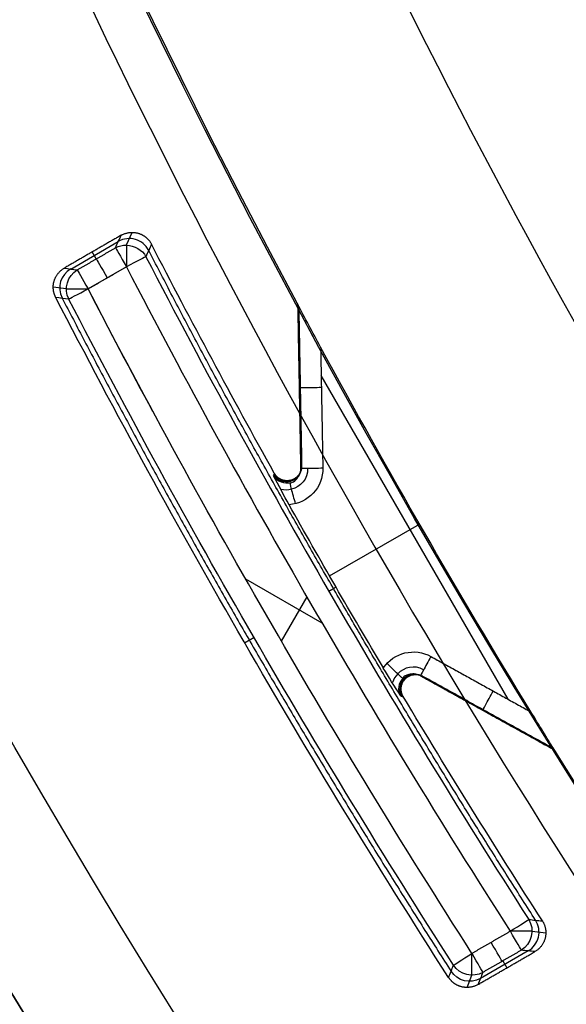
# Model space of a CAD drawing. Units: millimetres. Extents: x -50 to 465, y -125 to 125.
# Drawn here: x 238 to 246, y -62 to -48 of the extents above; entities that cross this region are included whole.
import ezdxf

# ---------------------------------------------------------------- set-up
doc = ezdxf.new("R2010")
doc.units = ezdxf.units.MM
doc.layers.add('Default', color=18, linetype='Continuous', true_color=0x000000)

# ---------------------------------------------------------------- blocks, each defined once
blk = doc.blocks.new('Block 65')
at = {"layer": 'Default'}
for p, q in [((239.711, -51.557, 939.364), (239.788, -51.386, 943.576)), ((238.947, -51.889, 941.474), (239.6, -51.512, 941.474)), ((239.298, -51.75, 939.369), (239.243, -51.654, 943.576)), ((239.711, -51.857, 939.076), (239.186, -52.161, 939.076)), ((238.886, -52.161, 939.364), (238.708, -52.136, 943.576)), ((242.062, -52.404, 942.876), (242.102, -54.62, 942.876)), ((242.108, -54.601, 943.277), (242.067, -52.423, 943.178)), ((244.94, -57.786, 942.576), (242.379, -53.35, 942.576)), ((242.083, -53.528, 942.88), (242.092, -53.496, 943.576)), ((242.112, -54.59, 943.576), (242.102, -54.624, 942.878)), ((241.911, -54.791, 943.576), (241.902, -54.825, 942.862)), ((242.494, -56.096, 942.576), (243.727, -55.384, 942.576)), ((242.393, -56.745, 939.076), (241.346, -56.141, 939.076)), ((242.183, -56.383, 939.076), (241.833, -56.989, 939.076)), ((243.884, -57.201, 942.576), (244.352, -57.46, 942.576)), ((243.641, -57.438, 942.873), (243.675, -57.447, 943.576)), ((243.738, -57.463, 942.876), (245.55, -58.467, 942.876)), ((243.758, -57.468, 943.278), (245.537, -58.455, 943.179)), ((243.44, -57.637, 942.862), (243.475, -57.647, 943.576)), ((244.63, -57.957, 942.88), (244.663, -57.966, 943.576)), ((245.271, -60.967, 939.363), (245.458, -60.986, 943.576)), ((245.215, -61.236, 941.474), (244.561, -61.614, 941.474)), ((244.867, -61.374, 939.369), (244.922, -61.469, 943.576)), ((244.378, -61.737, 943.576), (244.445, -61.57, 939.365))]:
    blk.add_line(p, q, dxfattribs=at)
for centre in [(340.05, 0, 930.576), (340.05, 0, 937.076)]:
    blk.add_circle(centre, 111.111, dxfattribs=at)
at = {"layer": 'Default', "extrusion": (0, 0, -1)}
for centre, radius, start, end in [((-340.05, 0, -943.576), 111.111, 331.88616, 28.18831), ((-340.051, 0, -943.576), 112.501, 330.9145, 332.7286), ((-340.05, 0, -939.076), 113.553, 327.3452, 332.6548), ((-340.05, 0, -939.076), 113.553, 331.6949, 332.6548), ((-241.906, -54.624, -942.576), 0.496, 178.9417, 266.1159), ((-329.885, -5.868, -942.576), 100.797, 329.28129, 330.75045), ((-243.643, -57.634, -942.576), 0.496, 33.9044, 119.0077), ((-340.05, 0, -943.576), 111.111, 271.86019, 328.22453)]:
    blk.add_arc(centre, radius, start, end, dxfattribs=at)
at = {"layer": 'Default', "extrusion": (0.018251, 0.040729, 0.999004)}
blk.add_arc((-239.958, -8.727, 942.809), 0.3, 231.4615, 324.113, dxfattribs=at)
at = {"layer": 'Default', "extrusion": (-1, 0, 0)}
blk.add_arc((51.857, 939.376, -239.711), 0.3, 182.3346, 270, dxfattribs=at)
at = {"layer": 'Default', "extrusion": (-0.866025, -0.5, 3.21998e-08)}
blk.add_arc((164.765, 939.376, -181.668), 0.3, 181.5015, 270, dxfattribs=at)
at = {"layer": 'Default', "extrusion": (-0.866025, -0.5, 0)}
blk.add_arc((164.765, 939.376, -181.364), 0.3, 181.5, 270, dxfattribs=at)
at = {"layer": 'Default', "extrusion": (-0.459129, 0.888369, -4.13528e-08)}
blk.add_arc((-189.143, 939.376, -156.127), 0.3, 181.9945, 270, dxfattribs=at)
at = {"layer": 'Default', "extrusion": (-3.03382e-06, -1.82863e-06, 1)}
blk.add_arc((340.06, 0.006, 939.365), 112.655, 207.33124, 212.66898, dxfattribs=at)
at = {"layer": 'Default', "extrusion": (-0.042269, 0.005802, 0.999089)}
blk.add_arc((19.147, 283.914, 930.213), 0.3, 217.842, 305.1083, dxfattribs=at)
at = {"layer": 'Default', "extrusion": (-0.866025, -0.5, -2.93611e-08)}
blk.add_arc((164.765, 939.376, -181.061), 0.3, 181.5009, 270, dxfattribs=at)
at = {"layer": 'Default'}
blk.add_arc((340.05, 0, 939.076), 112.947, 207.33093, 212.66907, dxfattribs=at)
at = {"layer": 'Default', "extrusion": (0, -1, 0)}
blk.add_arc((239.186, 939.376, 52.161), 0.3, 182.423, 270, dxfattribs=at)
at = {"layer": 'Default', "extrusion": (0.45935, -0.888255, 2.1809e-08)}
blk.add_arc((188.498, 939.376, 156.202), 0.3, 182.0011, 270, dxfattribs=at)
at = {"layer": 'Default', "extrusion": (-1.20682e-06, -7.52638e-07, -1)}
blk.add_arc((-340.052, 0.001, -943.577), 114.004, 327.29307, 332.70688, dxfattribs=at)
at = {"layer": 'Default', "extrusion": (-1.6292e-07, -7.5167e-08, -1)}
blk.add_arc((-340.053, 0.002, -939.366), 113.857, 327.34531, 332.65474, dxfattribs=at)
at = {"layer": 'Default', "extrusion": (0.015069, -0.065182, 0.99776)}
blk.add_arc((223.842, -42.222, 948.178), 0.2, 347.9967, 0.9823, dxfattribs=at)
at = {"layer": 'Default', "extrusion": (-0.018184, 0.999835, -1.12249e-12)}
blk.add_arc((-241.369, 942.876, -56.797), 0.3, 344.3588, 0.7972, dxfattribs=at)
at = {"layer": 'Default', "extrusion": (4.08305e-08, 2.35298e-08, -1)}
blk.add_arc((-340.05, 0, -942.576), 111.111, 328.55756, 331.53443, dxfattribs=at)
at = {"layer": 'Default', "extrusion": (0.018184, -0.999835, -1.03996e-08)}
blk.add_arc((241.369, 942.876, 57.908), 0.3, 179.4026, 270, dxfattribs=at)
at = {"layer": 'Default', "extrusion": (-0.013024, -0.048327, -0.998747)}
blk.add_arc((247.783, 37.001, -942.543), 0.2, 343.8409, 135.7892, dxfattribs=at)
at = {"layer": 'Default', "extrusion": (0.018184, -0.999835, 1.41919e-13)}
blk.add_arc((241.369, 942.876, 59.014), 0.3, 179.6001, 270, dxfattribs=at)
at = {"layer": 'Default', "extrusion": (-0.874691, 0.484681, 1.61985e-12)}
blk.add_arc((-68.173, 942.876, -241.047), 0.3, 270, 0.699, dxfattribs=at)
at = {"layer": 'Default', "extrusion": (0.048312, -0.012836, 0.99875)}
blk.add_arc((6.857, -202.827, 954.547), 0.2, 345.8705, 135.7226, dxfattribs=at)
at = {"layer": 'Default', "extrusion": (3.58071e-06, 2.1418e-06, -1)}
blk.add_arc((-340.077, 0.016, -943.576), 112.527, 327.27183, 329.11431, dxfattribs=at)
at = {"layer": 'Default', "extrusion": (0.874691, -0.484681, -2.07783e-08)}
blk.add_arc((68.173, 942.876, 242.022), 0.3, 179.3009, 270, dxfattribs=at)
at = {"layer": 'Default', "extrusion": (-0.044391, 0.038539, 0.998271)}
blk.add_arc((-116.631, 278.835, 928.442), 0.2, 176.8693, 191.9941, dxfattribs=at)
at = {"layer": 'Default', "extrusion": (0.874691, -0.484681, -2.01253e-09)}
blk.add_arc((68.173, 942.876, 243.119), 0.3, 179.3021, 198.4359, dxfattribs=at)
at = {"layer": 'Default', "extrusion": (0.539786, -0.841802, -2.47011e-08)}
blk.add_arc((173.308, 939.376, 183.554), 0.3, 270, 358.0016, dxfattribs=at)
at = {"layer": 'Default', "extrusion": (0.044393, -0.004581, 0.999004)}
blk.add_arc((-35.5, -207.763, 951.7), 0.3, 215.9181, 308.5654, dxfattribs=at)
at = {"layer": 'Default', "extrusion": (0.866025, 0.5, -3.14734e-08)}
blk.add_arc((-175.285, 939.376, 181.668), 0.3, 181.4986, 270, dxfattribs=at)
at = {"layer": 'Default', "extrusion": (0, 1, 0)}
blk.add_arc((-244.971, 939.376, -60.967), 0.3, 182.544, 270, dxfattribs=at)
at = {"layer": 'Default', "extrusion": (0.866025, 0.5, 0)}
blk.add_arc((-175.285, 939.376, 181.364), 0.3, 181.5, 270, dxfattribs=at)
at = {"layer": 'Default', "extrusion": (0.539576, -0.841937, -2.37824e-08)}
blk.add_arc((172.747, 939.376, 183.483), 0.3, 182.0021, 270, dxfattribs=at)
at = {"layer": 'Default', "extrusion": (0.866025, 0.5, 1.29681e-08)}
blk.add_arc((-175.285, 939.376, 181.061), 0.3, 181.4999, 270, dxfattribs=at)
at = {"layer": 'Default', "extrusion": (1, 0, 0)}
blk.add_arc((-61.271, 939.376, 244.445), 0.3, 182.2642, 270, dxfattribs=at)
at = {"layer": 'Default', "extrusion": (0.016102, 0.039509, -0.999089)}
blk.add_arc((-249.492, 75.564, -939.111), 0.3, 217.8517, 305.1181, dxfattribs=at)
at = {"layer": 'Default'}
for points, degree in [([(239.638, -51.426, 943.576), (239.248, -51.651, 943.576), (238.858, -51.877, 943.576)], 2), ([(239.562, -51.597, 939.369), (239.587, -51.54, 940.771), (239.613, -51.483, 942.174), (239.638, -51.426, 943.576)], 3), ([(239.562, -51.597, 939.369), (239.607, -51.571, 939.367), (239.659, -51.56, 939.365), (239.711, -51.561, 939.364)], 3), ([(239.036, -51.901, 939.369), (239.299, -51.749, 939.369), (239.562, -51.597, 939.369)], 2), ([(239.711, -51.561, 939.364), (239.82, -51.564, 939.362), (239.928, -51.623, 939.363), (239.978, -51.72, 939.366)], 3), ([(238.92, -52.298, 939.366), (238.85, -52.163, 939.362), (238.904, -51.977, 939.363), (239.036, -51.901, 939.369)], 3), ([(238.858, -51.877, 943.576), (238.917, -51.885, 942.174), (238.977, -51.893, 940.771), (239.036, -51.901, 939.369)], 3), ([(239.186, -52.161, 939.076), (239.449, -52.009, 939.076), (239.711, -51.857, 939.076)], 2), ([(242.049, -52.358, 943.576), (242.049, -52.358, 943.576), (242.049, -52.358, 943.576)], 2), ([(242.073, -52.403, 942.796), (242.066, -52.39, 942.821), (242.06, -52.379, 942.848), (242.06, -52.379, 942.878)], 3), ([(242.062, -52.404, 942.881), (242.062, -52.395, 942.88), (242.061, -52.387, 942.879), (242.06, -52.379, 942.878)], 3), ([(242.062, -52.404, 942.881), (242.067, -52.426, 943.228), (242.073, -52.449, 943.576)], 2), ([(242.102, -54.62, 942.878), (242.082, -53.512, 942.88), (242.062, -52.404, 942.881)], 2), ([(242.073, -52.449, 943.576), (242.092, -53.518, 943.576), (242.112, -54.587, 943.576)], 2), ([(242.372, -52.959, 942.576), (242.387, -53.787, 942.576), (242.402, -54.615, 942.576)], 2), ([(242.102, -54.62, 942.878), (242.107, -54.603, 943.227), (242.112, -54.587, 943.576)], 2), ([(241.737, -54.688, 943.576), (241.732, -54.705, 943.221), (241.728, -54.722, 942.866)], 2), ([(241.94, -55.119, 942.576), (241.869, -54.994, 942.578), (241.799, -54.862, 942.675), (241.728, -54.722, 942.866)], 3), ([(242.582, -56.251, 942.576), (242.534, -56.279, 940.971), (242.485, -56.307, 939.366)], 2), ([(241.459, -56.941, 939.366), (241.395, -56.978, 941.471), (241.332, -57.015, 943.576)], 2), ([(243.884, -57.201, 942.576), (244.569, -57.58, 942.576), (245.254, -57.96, 942.576)], 2), ([(243.469, -57.74, 942.866), (243.383, -57.609, 942.675), (243.304, -57.481, 942.578), (243.231, -57.358, 942.576)], 3), ([(243.772, -57.472, 943.576), (243.755, -57.467, 943.228), (243.739, -57.463, 942.88)], 2), ([(243.739, -57.463, 942.88), (244.644, -57.965, 942.88), (245.55, -58.467, 942.88)], 2), ([(245.52, -58.44, 943.576), (244.646, -57.956, 943.576), (243.772, -57.472, 943.576)], 2), ([(243.469, -57.74, 942.866), (243.486, -57.745, 943.221), (243.503, -57.749, 943.576)], 2), ([(245.55, -58.467, 942.88), (245.535, -58.454, 943.228), (245.52, -58.44, 943.576)], 2), ([(245.577, -58.485, 942.877), (245.569, -58.478, 942.878), (245.56, -58.472, 942.879), (245.55, -58.467, 942.88)], 3), ([(245.577, -58.485, 942.877), (245.577, -58.485, 942.842), (245.568, -58.47, 942.81), (245.558, -58.454, 942.782)], 3), ([(245.593, -58.51, 943.576), (245.593, -58.51, 943.576), (245.593, -58.51, 943.576)], 2), ([(245.223, -60.805, 939.366), (245.311, -60.941, 939.361), (245.261, -61.146, 939.363), (245.121, -61.227, 939.369)], 3), ([(244.971, -60.967, 939.076), (244.708, -61.119, 939.076), (244.445, -61.271, 939.076)], 2), ([(244.528, -61.697, 943.576), (244.918, -61.471, 943.576), (245.308, -61.246, 943.576)], 2), ([(245.121, -61.227, 939.369), (244.858, -61.379, 939.369), (244.595, -61.53, 939.369)], 2), ([(245.308, -61.246, 943.576), (245.246, -61.24, 942.174), (245.183, -61.233, 940.771), (245.121, -61.227, 939.369)], 3), ([(244.595, -61.53, 939.369), (244.463, -61.606, 939.363), (244.275, -61.561, 939.362), (244.193, -61.432, 939.366)], 3), ([(244.595, -61.53, 939.369), (244.573, -61.586, 940.771), (244.55, -61.641, 942.174), (244.528, -61.697, 943.576)], 3)]:
    blk.add_open_spline(points, degree=degree, dxfattribs=at)
for points, weights, knots in [([(239.638, -51.426, 943.576), (239.771, -51.349, 943.576), (239.911, -51.412, 943.576), (240.007, -51.455, 943.576), (240.055, -51.548, 943.576)], [0.858980314876, 0.825361997213, 1, 0.873434015468, 0.856252252977], [-0.5164678, -0.5164678, -0.5164678, -0.209914, -0.209914, 0, 0, 0]), ([(238.741, -52.274, 943.576), (238.698, -52.189, 943.576), (238.711, -52.095, 943.576), (238.731, -51.95, 943.576), (238.858, -51.877, 943.576)], [0.859980727074, 0.884233378127, 1, 0.831437415675, 0.856893285921], [-0.4834564, -0.4834564, -0.4834564, -0.2937705, -0.2937705, 0, 0, 0]), ([(242.049, -52.358, 943.576), (242.062, -52.382, 943.576), (242.068, -52.407, 943.576), (242.072, -52.428, 943.576), (242.073, -52.449, 943.576)], [0.914277836474, 0.947855507257, 1, 0.958262742419, 0.92842059581], [0, 0, 0, 0.05322891, 0.05322891, 0.09537262, 0.09537262, 0.09537262]), ([(242.112, -54.587, 943.576), (242.112, -54.615, 943.576), (242.105, -54.642, 943.576), (242.053, -54.836, 943.576), (241.859, -54.784, 943.576), (241.778, -54.762, 943.576), (241.737, -54.688, 943.576)], [0.910051364167, 0.944514572799, 1, 0.707106781187, 1, 0.851098114866, 0.853594554939], [0, 0, 0, 0.0567975, 0.0567975, 0.4570485, 0.4570485, 0.6260522, 0.6260522, 0.6260522]), ([(243.503, -57.749, 943.576), (243.46, -57.677, 943.576), (243.482, -57.595, 943.576), (243.533, -57.402, 943.576), (243.727, -57.453, 943.576), (243.75, -57.46, 943.576), (243.772, -57.472, 943.576)], [0.853588016883, 0.851301524089, 1, 0.707106781187, 1, 0.9511745588, 0.918627566914], [0, 0, 0, 0.1687321, 0.1687321, 0.5689822, 0.5689822, 0.6186127, 0.6186127, 0.6186127]), ([(245.52, -58.44, 943.576), (245.538, -58.45, 943.576), (245.554, -58.464, 943.576), (245.577, -58.484, 943.576), (245.593, -58.51, 943.576)], [0.928491871147, 0.958312573443, 1, 0.940743766707, 0.905464197663], [0, 0, 0, 0.0420701, 0.0420701, 0.1029847, 0.1029847, 0.1029847]), ([(245.41, -60.824, 943.576), (245.467, -60.913, 943.576), (245.456, -61.017, 943.576), (245.441, -61.17, 943.576), (245.308, -61.246, 943.576)], [0.856224234902, 0.873330551494, 1, 0.825476791779, 0.858936208292], [-0.5164501, -0.5164501, -0.5164501, -0.3063274, -0.3063274, 0, 0, 0]), ([(244.528, -61.697, 943.576), (244.4, -61.77, 943.576), (244.264, -61.715, 943.576), (244.177, -61.679, 943.576), (244.125, -61.599, 943.576)], [0.856882568418, 0.83147292854, 1, 0.884195528715, 0.85996487825], [-0.4834522, -0.4834522, -0.4834522, -0.1897561, -0.1897561, 0, 0, 0])]:
    blk.add_rational_spline(points, weights, degree=2, knots=knots, dxfattribs=at)
at = {"layer": 'Default', "extrusion": (-0.459393, 0.8878, -0.027741)}
blk.add_open_spline([(240.055, -51.548, 943.576), (240.029, -51.605, 942.173), (240.003, -51.662, 940.769), (239.978, -51.72, 939.366)], degree=3, dxfattribs=at)
at = {"layer": 'Default'}
for points, weights, degree in [([(245.317, -60.815, 941.471), (242.45, -56.349, 941.471), (240.016, -51.634, 941.471)], [0.999894084706, 0.998781017723, 0.999886015895], 2), ([(238.83, -52.286, 941.471), (241.279, -57.026, 941.471), (244.159, -61.516, 941.471)], [0.999896458521, 0.998798607997, 0.999889499293], 2), ([(242.064, -52.385, 942.837), (242.064, -52.391, 942.837), (242.064, -52.397, 942.838), (242.065, -52.404, 942.838)], [0.948560508195, 0.948438389558, 0.94831677395, 0.948196178389], 3), ([(245.552, -58.464, 942.831), (245.559, -58.468, 942.831), (245.566, -58.472, 942.83), (245.572, -58.476, 942.829)], [0.941189203652, 0.941344007734, 0.941499905773, 0.941656118587], 3)]:
    blk.add_rational_spline(points, weights, degree=degree, dxfattribs=at)
at = {"layer": 'Default', "extrusion": (0.457858, -0.888685, 0.0246)}
blk.add_open_spline([(238.741, -52.274, 943.576), (238.801, -52.282, 942.173), (238.86, -52.29, 940.769), (238.92, -52.298, 939.366)], degree=3, dxfattribs=at)
at = {"layer": 'Default'}
for points, knots in [([(242.06, -52.379, 942.878), (242.061, -52.38, 942.937), (242.061, -52.381, 943.054), (242.062, -52.382, 943.23), (242.06, -52.379, 943.374), (242.059, -52.377, 943.481), (242.055, -52.369, 943.531), (242.056, -52.371, 943.576), (242.049, -52.358, 943.576)], [0, 0, 0, 0, 0.1785149, 0.3570324, 0.5355499, 0.6248087, 0.6694381, 0.7140674, 0.7140674, 0.7140674, 0.7140674]), ([(242.372, -52.959, 942.576), (242.317, -52.857, 942.576), (242.211, -52.661, 942.605), (242.102, -52.458, 942.695), (242.073, -52.403, 942.796)], [0, 0, 0, 0, 0.3528268, 0.7056535, 0.7056535, 0.7056535, 0.7056535]), ([(241.728, -54.722, 942.866), (241.772, -54.803, 942.861), (241.944, -54.838, 942.861), (242.032, -54.79, 942.867), (242.104, -54.688, 942.874), (242.102, -54.62, 942.878)], [0, 0, 0, 0, 0.2804377, 0.4206567, 0.5608673, 0.5608673, 0.5608673, 0.5608673]), ([(242.194, -54.619, 942.66), (242.199, -54.769, 942.658), (242.055, -54.914, 942.655), (241.876, -54.922, 942.654), (241.829, -54.912, 942.654)], [0.0000001, 0.0000001, 0.0000001, 0.0000001, 0.5, 0.694234, 0.694234, 0.694234, 0.694234]), ([(243.783, -57.383, 942.661), (243.655, -57.309, 942.658), (243.463, -57.364, 942.655), (243.37, -57.513, 942.654), (243.356, -57.558, 942.654)], [0, 0, 0, 0, 0.5, 0.6903436, 0.6903436, 0.6903436, 0.6903436]), ([(243.739, -57.463, 942.88), (243.682, -57.432, 942.875), (243.561, -57.443, 942.868), (243.499, -57.484, 942.863), (243.423, -57.614, 942.861), (243.446, -57.703, 942.864), (243.469, -57.74, 942.866)], [-0.5470426, -0.5470426, -0.5470426, -0.5470426, -0.410282, -0.2735213, -0.1367607, 0, 0, 0, 0]), ([(245.558, -58.454, 942.782), (245.526, -58.402, 942.692), (245.417, -58.225, 942.603), (245.31, -58.051, 942.576), (245.254, -57.96, 942.576)], [0, 0, 0, 0, 0.3233821, 0.6467641, 0.6467641, 0.6467641, 0.6467641]), ([(245.593, -58.51, 943.576), (245.585, -58.497, 943.576), (245.586, -58.499, 943.531), (245.581, -58.491, 943.481), (245.579, -58.488, 943.373), (245.577, -58.484, 943.23), (245.577, -58.484, 943.053), (245.577, -58.484, 942.936), (245.577, -58.485, 942.877)], [0, 0, 0, 0, 0.0446673, 0.0893345, 0.1786691, 0.3573381, 0.5360072, 0.7146763, 0.7146763, 0.7146763, 0.7146763])]:
    blk.add_open_spline(points, degree=3, knots=knots, dxfattribs=at)
at = {"layer": 'Default', "extrusion": (0.080288, -0.996772, -5.07854e-06)}
blk.add_rational_spline([(242.066, -52.391, 942.822), (242.061, -52.391, 942.85), (242.062, -52.391, 942.879)], [0.932856354367, 0.961400118829, 0.99999731516], degree=2, dxfattribs=at)
at = {"layer": 'Default', "extrusion": (-0.962753, -0.269825, 0.017387)}
blk.add_open_spline([(242.028, -55.105, 942.576), (242.01, -55.04, 942.574), (241.966, -54.882, 942.63), (241.951, -54.816, 942.792), (241.952, -54.815, 942.863)], degree=3, knots=[-0.01412, -0.01412, -0.01412, -0.01412, 0.485045, 0.997843, 0.997843, 0.997843, 0.997843], dxfattribs=at)
at = {"layer": 'Default', "extrusion": (0.701588, 0.712409, -0.015755)}
blk.add_open_spline([(243.498, -57.502, 942.864), (243.497, -57.503, 942.793), (243.447, -57.457, 942.63), (243.33, -57.342, 942.574), (243.282, -57.295, 942.576)], degree=3, knots=[-0.000358, -0.000358, -0.000358, -0.000358, 0.514251, 1.013261, 1.013261, 1.013261, 1.013261], dxfattribs=at)
at = {"layer": 'Default', "extrusion": (0.832885, -0.553447, 3.87116e-06)}
blk.add_rational_spline([(245.568, -58.47, 942.813), (245.564, -58.476, 942.845), (245.564, -58.475, 942.879)], [0.924961954624, 0.955902741847, 1.00000408608], degree=2, dxfattribs=at)
at = {"layer": 'Default', "extrusion": (-0.539397, 0.841594, 0.027751)}
blk.add_open_spline([(245.223, -60.805, 939.366), (245.286, -60.812, 940.769), (245.348, -60.818, 942.173), (245.41, -60.824, 943.576)], degree=3, dxfattribs=at)
at = {"layer": 'Default', "extrusion": (0.540433, -0.841027, -0.02461)}
blk.add_open_spline([(244.125, -61.599, 943.576), (244.148, -61.544, 942.173), (244.17, -61.488, 940.769), (244.193, -61.432, 939.366)], degree=3, dxfattribs=at)

msp = doc.modelspace()

# ---------------------------------------------------------------- linework, layer by layer
at = {"layer": 'Default', "color": 8, "true_color": 0x787878}
for centre, radius in [((340.05, 0, 942.119), 124.984), ((340.05, 0, 949.62), 119.624), ((340.05, 0, 929.657), 117.424)]:
    msp.add_circle(centre, radius, dxfattribs=at)
at = {"layer": 'Default', "color": 8, "true_color": 0x787878, "extrusion": (0, 0, -1)}
msp.add_circle((-340.05, 0, -949.52), 119.524, dxfattribs=at)
at = {"layer": 'Default', "color": 253, "true_color": 0xb4b4b4}
msp.add_circle((340.05, 0, 947.756), 119.175, dxfattribs=at)
at = {"layer": 'Default', "color": 253, "true_color": 0xb4b4b4, "extrusion": (0, 0, -1)}
msp.add_circle((-340.05, 0, -948.722), 119.175, dxfattribs=at)
at = {"layer": 'Default', "color": 8, "true_color": 0x787878}
for centre, radius, start, end in [((340.05, 0, 949.617), 119.649, 90, 270), ((340.05, 0, 935.95), 119.524, 205.8186, 214.1814), ((340.05, 0, 942.735), 119.524, 205.81859, 214.1814)]:
    msp.add_arc(centre, radius, start, end, dxfattribs=at)
at = {"layer": 'Default', "color": 253, "true_color": 0xb4b4b4}
msp.add_arc((340.05, 0, 949.688), 119.175, 180, 360, dxfattribs=at)
at = {"layer": 'Default', "color": 8, "true_color": 0x787878}
for points in [[(340.05, -124.913, 943.959), (348.225, -124.913, 943.959), (364.576, -123.303, 943.959), (388.16, -116.149, 943.959), (409.896, -104.531, 943.959), (428.946, -88.896, 943.959), (444.581, -69.846, 943.959), (456.199, -48.11, 943.959), (463.353, -24.526, 943.959), (465.769, 0, 943.959), (463.353, 24.526, 943.959), (456.199, 48.11, 943.959), (444.581, 69.846, 943.959), (428.946, 88.896, 943.959), (409.896, 104.531, 943.959), (388.16, 116.149, 943.959), (364.576, 123.303, 943.959), (340.05, 125.719, 943.959), (315.524, 123.303, 943.959), (291.94, 116.149, 943.959), (270.204, 104.531, 943.959), (251.154, 88.896, 943.959), (235.519, 69.846, 943.959), (223.901, 48.11, 943.959), (216.747, 24.526, 943.959), (214.331, 0, 943.959), (216.747, -24.526, 943.959), (223.901, -48.11, 943.959), (235.519, -69.846, 943.959), (251.154, -88.896, 943.959), (270.204, -104.531, 943.959), (291.94, -116.149, 943.959), (315.524, -123.303, 943.959), (331.875, -124.913, 943.959), (340.05, -124.913, 943.959)], [(340.05, -124.719, 945.174), (348.213, -124.719, 945.174), (364.538, -123.111, 945.174), (388.086, -115.968, 945.174), (409.787, -104.369, 945.174), (428.808, -88.758, 945.174), (444.419, -69.737, 945.174), (456.018, -48.036, 945.174), (463.161, -24.488, 945.174), (465.573, 0, 945.174), (463.161, 24.488, 945.174), (456.018, 48.036, 945.174), (444.419, 69.737, 945.174), (428.808, 88.758, 945.174), (409.787, 104.369, 945.174), (388.086, 115.968, 945.174), (364.538, 123.111, 945.174), (340.05, 125.523, 945.174), (315.562, 123.111, 945.174), (292.014, 115.968, 945.174), (270.313, 104.369, 945.174), (251.292, 88.758, 945.174), (235.681, 69.737, 945.174), (224.082, 48.036, 945.174), (216.939, 24.488, 945.174), (214.527, 0, 945.174), (216.939, -24.488, 945.174), (224.082, -48.036, 945.174), (235.681, -69.737, 945.174), (251.292, -88.758, 945.174), (270.313, -104.369, 945.174), (292.014, -115.968, 945.174), (315.562, -123.111, 945.174), (331.887, -124.719, 945.174), (340.05, -124.719, 945.174)], [(340.05, -124.592, 939.184), (348.204, -124.592, 939.184), (364.513, -122.986, 939.184), (388.037, -115.85, 939.184), (409.716, -104.263, 939.184), (428.718, -88.668, 939.184), (444.313, -69.666, 939.184), (455.9, -47.987, 939.184), (463.036, -24.463, 939.184), (465.446, 0, 939.184), (463.036, 24.463, 939.184), (455.9, 47.987, 939.184), (444.313, 69.666, 939.184), (428.718, 88.668, 939.184), (409.716, 104.263, 939.184), (388.037, 115.85, 939.184), (364.513, 122.986, 939.184), (340.05, 125.396, 939.184), (315.587, 122.986, 939.184), (292.063, 115.85, 939.184), (270.384, 104.263, 939.184), (251.382, 88.668, 939.184), (235.787, 69.666, 939.184), (224.2, 47.987, 939.184), (217.064, 24.463, 939.184), (214.654, 0, 939.184), (217.064, -24.463, 939.184), (224.2, -47.987, 939.184), (235.787, -69.666, 939.184), (251.382, -88.668, 939.184), (270.384, -104.263, 939.184), (292.063, -115.85, 939.184), (315.587, -122.986, 939.184), (331.896, -124.592, 939.184), (340.05, -124.592, 939.184)], [(340.05, -124.312, 946.372), (348.186, -124.312, 946.372), (364.458, -122.71, 946.372), (387.929, -115.59, 946.372), (409.559, -104.028, 946.372), (428.519, -88.469, 946.372), (444.078, -69.509, 946.372), (455.64, -47.879, 946.372), (462.76, -24.408, 946.372), (465.164, 0, 946.372), (462.76, 24.408, 946.372), (455.64, 47.879, 946.372), (444.078, 69.509, 946.372), (428.519, 88.469, 946.372), (409.559, 104.028, 946.372), (387.929, 115.59, 946.372), (364.458, 122.71, 946.372), (340.05, 125.114, 946.372), (315.642, 122.71, 946.372), (292.171, 115.59, 946.372), (270.541, 104.028, 946.372), (251.581, 88.469, 946.372), (236.022, 69.509, 946.372), (224.46, 47.879, 946.372), (217.34, 24.408, 946.372), (214.936, 0, 946.372), (217.34, -24.408, 946.372), (224.46, -47.879, 946.372), (236.022, -69.509, 946.372), (251.581, -88.469, 946.372), (270.541, -104.028, 946.372), (292.171, -115.59, 946.372), (315.642, -122.71, 946.372), (331.914, -124.312, 946.372), (340.05, -124.312, 946.372)], [(340.05, -124.049, 937.275), (348.169, -124.049, 937.275), (364.407, -122.45, 937.275), (387.828, -115.346, 937.275), (409.412, -103.808, 937.275), (428.332, -88.282, 937.275), (443.858, -69.362, 937.275), (455.396, -47.778, 937.275), (462.5, -24.357, 937.275), (464.899, 0, 937.275), (462.5, 24.357, 937.275), (455.396, 47.778, 937.275), (443.858, 69.362, 937.275), (428.332, 88.282, 937.275), (409.412, 103.808, 937.275), (387.828, 115.346, 937.275), (364.407, 122.45, 937.275), (340.05, 124.849, 937.275), (315.693, 122.45, 937.275), (292.272, 115.346, 937.275), (270.688, 103.808, 937.275), (251.768, 88.282, 937.275), (236.242, 69.362, 937.275), (224.704, 47.778, 937.275), (217.6, 24.357, 937.275), (215.201, 0, 937.275), (217.6, -24.357, 937.275), (224.704, -47.778, 937.275), (236.242, -69.362, 937.275), (251.768, -88.282, 937.275), (270.688, -103.808, 937.275), (292.272, -115.346, 937.275), (315.693, -122.45, 937.275), (331.931, -124.049, 937.275), (340.05, -124.049, 937.275)], [(340.05, -123.63, 947.451), (348.141, -123.63, 947.451), (364.324, -122.036, 947.451), (387.666, -114.955, 947.451), (409.178, -103.457, 947.451), (428.033, -87.983, 947.451), (443.507, -69.128, 947.451), (455.005, -47.616, 947.451), (462.086, -24.274, 947.451), (464.477, 0, 947.451), (462.086, 24.274, 947.451), (455.005, 47.616, 947.451), (443.507, 69.128, 947.451), (428.033, 87.983, 947.451), (409.178, 103.457, 947.451), (387.666, 114.955, 947.451), (364.324, 122.036, 947.451), (340.05, 124.427, 947.451), (315.776, 122.036, 947.451), (292.434, 114.955, 947.451), (270.922, 103.457, 947.451), (252.067, 87.983, 947.451), (236.593, 69.128, 947.451), (225.095, 47.616, 947.451), (218.014, 24.274, 947.451), (215.623, 0, 947.451), (218.014, -24.274, 947.451), (225.095, -47.616, 947.451), (236.593, -69.128, 947.451), (252.067, -87.983, 947.451), (270.922, -103.457, 947.451), (292.434, -114.955, 947.451), (315.776, -122.036, 947.451), (331.959, -123.63, 947.451), (340.05, -123.63, 947.451)], [(340.05, -123.326, 935.297), (348.122, -123.326, 935.297), (364.265, -121.736, 935.297), (387.549, -114.673, 935.297), (409.008, -103.203, 935.297), (427.817, -87.767, 935.297), (443.253, -68.958, 935.297), (454.723, -47.499, 935.297), (461.786, -24.215, 935.297), (464.171, 0, 935.297), (461.786, 24.215, 935.297), (454.723, 47.499, 935.297), (443.253, 68.958, 935.297), (427.817, 87.767, 935.297), (409.008, 103.203, 935.297), (387.549, 114.673, 935.297), (364.265, 121.736, 935.297), (340.05, 124.121, 935.297), (315.835, 121.736, 935.297), (292.551, 114.673, 935.297), (271.092, 103.203, 935.297), (252.283, 87.767, 935.297), (236.847, 68.958, 935.297), (225.377, 47.499, 935.297), (218.314, 24.215, 935.297), (215.929, 0, 935.297), (218.314, -24.215, 935.297), (225.377, -47.499, 935.297), (236.847, -68.958, 935.297), (252.283, -87.767, 935.297), (271.092, -103.203, 935.297), (292.551, -114.673, 935.297), (315.835, -121.736, 935.297), (331.978, -123.326, 935.297), (340.05, -123.326, 935.297)], [(340.05, -122.632, 948.357), (348.076, -122.632, 948.357), (364.128, -121.051, 948.357), (387.282, -114.027, 948.357), (408.62, -102.622, 948.357), (427.323, -87.273, 948.357), (442.672, -68.57, 948.357), (454.077, -47.232, 948.357), (461.101, -24.078, 948.357), (463.472, 0, 948.357), (461.101, 24.078, 948.357), (454.077, 47.232, 948.357), (442.672, 68.57, 948.357), (427.323, 87.273, 948.357), (408.62, 102.622, 948.357), (387.282, 114.027, 948.357), (364.128, 121.051, 948.357), (340.05, 123.422, 948.357), (315.972, 121.051, 948.357), (292.818, 114.027, 948.357), (271.48, 102.622, 948.357), (252.777, 87.273, 948.357), (237.428, 68.57, 948.357), (226.023, 47.232, 948.357), (218.999, 24.078, 948.357), (216.628, 0, 948.357), (218.999, -24.078, 948.357), (226.023, -47.232, 948.357), (237.428, -68.57, 948.357), (252.777, -87.273, 948.357), (271.48, -102.622, 948.357), (292.818, -114.027, 948.357), (315.972, -121.051, 948.357), (332.024, -122.632, 948.357), (340.05, -122.632, 948.357)], [(340.05, -122.59, 933.683), (348.073, -122.59, 933.683), (364.12, -121.009, 933.683), (387.266, -113.988, 933.683), (408.596, -102.587, 933.683), (427.293, -87.243, 933.683), (442.637, -68.546, 933.683), (454.038, -47.216, 933.683), (461.059, -24.07, 933.683), (463.43, 0, 933.683), (461.059, 24.07, 933.683), (454.038, 47.216, 933.683), (442.637, 68.546, 933.683), (427.293, 87.243, 933.683), (408.596, 102.587, 933.683), (387.266, 113.988, 933.683), (364.12, 121.009, 933.683), (340.05, 123.38, 933.683), (315.98, 121.009, 933.683), (292.834, 113.988, 933.683), (271.504, 102.587, 933.683), (252.807, 87.243, 933.683), (237.463, 68.546, 933.683), (226.062, 47.216, 933.683), (219.041, 24.07, 933.683), (216.67, 0, 933.683), (219.041, -24.07, 933.683), (226.062, -47.216, 933.683), (237.463, -68.546, 933.683), (252.807, -87.243, 933.683), (271.504, -102.587, 933.683), (292.834, -113.988, 933.683), (315.98, -121.009, 933.683), (332.027, -122.59, 933.683), (340.05, -122.59, 933.683)], [(340.05, -121.784, 932.391), (348.021, -121.784, 932.391), (363.962, -120.214, 932.391), (386.955, -113.239, 932.391), (408.146, -101.913, 932.391), (426.72, -86.67, 932.391), (441.963, -68.096, 932.391), (453.289, -46.905, 932.391), (460.264, -23.912, 932.391), (462.619, 0, 932.391), (460.264, 23.912, 932.391), (453.289, 46.905, 932.391), (441.963, 68.096, 932.391), (426.72, 86.67, 932.391), (408.146, 101.913, 932.391), (386.955, 113.239, 932.391), (363.962, 120.214, 932.391), (340.05, 122.569, 932.391), (316.138, 120.214, 932.391), (293.145, 113.239, 932.391), (271.954, 101.913, 932.391), (253.38, 86.67, 932.391), (238.137, 68.096, 932.391), (226.811, 46.905, 932.391), (219.836, 23.912, 932.391), (217.481, 0, 932.391), (219.836, -23.912, 932.391), (226.811, -46.905, 932.391), (238.137, -68.096, 932.391), (253.38, -86.67, 932.391), (271.954, -101.913, 932.391), (293.145, -113.239, 932.391), (316.138, -120.214, 932.391), (332.079, -121.784, 932.391), (340.05, -121.784, 932.391)], [(340.05, -120.772, 931.347), (347.954, -120.772, 931.347), (363.763, -119.214, 931.347), (386.565, -112.298, 931.347), (407.58, -101.065, 931.347), (425.999, -85.949, 931.347), (441.115, -67.53, 931.347), (452.348, -46.515, 931.347), (459.264, -23.713, 931.347), (461.6, 0, 931.347), (459.264, 23.713, 931.347), (452.348, 46.515, 931.347), (441.115, 67.53, 931.347), (425.999, 85.949, 931.347), (407.58, 101.065, 931.347), (386.565, 112.298, 931.347), (363.763, 119.214, 931.347), (340.05, 121.55, 931.347), (316.337, 119.214, 931.347), (293.535, 112.298, 931.347), (272.52, 101.065, 931.347), (254.101, 85.949, 931.347), (238.985, 67.53, 931.347), (227.752, 46.515, 931.347), (220.836, 23.713, 931.347), (218.5, 0, 931.347), (220.836, -23.713, 931.347), (227.752, -46.515, 931.347), (238.985, -67.53, 931.347), (254.101, -85.949, 931.347), (272.52, -101.065, 931.347), (293.535, -112.298, 931.347), (316.337, -119.214, 931.347), (332.146, -120.772, 931.347), (340.05, -120.772, 931.347)], [(340.05, -111.798, 928.177), (332.733, -111.798, 928.177), (318.099, -110.357, 928.177), (296.991, -103.954, 928.177), (277.538, -93.556, 928.177), (260.487, -79.563, 928.177), (246.494, -62.512, 928.177), (236.096, -43.059, 928.177), (229.693, -21.951, 928.177), (227.531, 0, 928.177), (229.693, 21.951, 928.177), (236.096, 43.059, 928.177), (246.494, 62.512, 928.177), (260.487, 79.563, 928.177), (277.538, 93.556, 928.177), (296.991, 103.954, 928.177), (318.099, 110.357, 928.177), (340.05, 112.519, 928.177), (362.001, 110.357, 928.177), (383.109, 103.954, 928.177), (402.562, 93.556, 928.177), (419.613, 79.563, 928.177), (433.606, 62.512, 928.177), (444.004, 43.059, 928.177), (450.407, 21.951, 928.177), (452.569, 0, 928.177), (450.407, -21.951, 928.177), (444.004, -43.059, 928.177), (433.606, -62.512, 928.177), (419.613, -79.563, 928.177), (402.562, -93.556, 928.177), (383.109, -103.954, 928.177), (362.001, -110.357, 928.177), (347.367, -111.798, 928.177), (340.05, -111.798, 928.177)], [(340.05, -107.9, 927.412), (332.988, -107.9, 927.412), (318.864, -106.508, 927.412), (298.492, -100.329, 927.412), (279.718, -90.293, 927.412), (263.262, -76.788, 927.412), (249.757, -60.332, 927.412), (239.721, -41.558, 927.412), (233.542, -21.186, 927.412), (231.455, 0, 927.412), (233.542, 21.186, 927.412), (239.721, 41.558, 927.412), (249.757, 60.332, 927.412), (263.262, 76.788, 927.412), (279.718, 90.293, 927.412), (298.492, 100.329, 927.412), (318.864, 106.508, 927.412), (340.05, 108.595, 927.412), (361.236, 106.508, 927.412), (381.608, 100.329, 927.412), (400.382, 90.293, 927.412), (416.838, 76.788, 927.412), (430.343, 60.332, 927.412), (440.379, 41.558, 927.412), (446.558, 21.186, 927.412), (448.645, 0, 927.412), (446.558, -21.186, 927.412), (440.379, -41.558, 927.412), (430.343, -60.332, 927.412), (416.838, -76.788, 927.412), (400.382, -90.293, 927.412), (381.608, -100.329, 927.412), (361.236, -106.508, 927.412), (347.112, -107.9, 927.412), (340.05, -107.9, 927.412)], [(340.05, -101.553, 926.381), (333.403, -101.553, 926.381), (320.11, -100.244, 926.381), (300.937, -94.428, 926.381), (283.266, -84.983, 926.381), (267.778, -72.272, 926.381), (255.067, -56.784, 926.381), (245.622, -39.113, 926.381), (239.806, -19.94, 926.381), (237.842, 0, 926.381), (239.806, 19.94, 926.381), (245.622, 39.113, 926.381), (255.067, 56.784, 926.381), (267.778, 72.272, 926.381), (283.266, 84.983, 926.381), (300.937, 94.428, 926.381), (320.11, 100.244, 926.381), (340.05, 102.208, 926.381), (359.99, 100.244, 926.381), (379.163, 94.428, 926.381), (396.834, 84.983, 926.381), (412.322, 72.272, 926.381), (425.033, 56.784, 926.381), (434.478, 39.113, 926.381), (440.294, 19.94, 926.381), (442.258, 0, 926.381), (440.294, -19.94, 926.381), (434.478, -39.113, 926.381), (425.033, -56.784, 926.381), (412.322, -72.272, 926.381), (396.834, -84.983, 926.381), (379.163, -94.428, 926.381), (359.99, -100.244, 926.381), (346.697, -101.553, 926.381), (340.05, -101.553, 926.381)]]:
    msp.add_open_spline(points, degree=3, dxfattribs=at)
at = {"layer": 'Default', "color": 8, "true_color": 0x787878, "extrusion": (-0.55557, 0.83147, -1.14311e-14)}
msp.add_open_spline([(242.416, -65.237, 929.657), (243.6, -64.446, 929.167), (245.909, -62.903, 928.437), (250.592, -59.774, 927.329), (255.878, -56.242, 926.288), (263.956, -50.844, 925.034), (274.28, -43.946, 923.921), (285.446, -36.485, 923.202), (295.403, -29.832, 922.829), (304.393, -23.825, 922.623), (310.403, -19.809, 922.536), (313.629, -17.654, 922.5), (313.912, -17.465, 922.497)], degree=3, knots=[0, 0, 0, 0, 14.838077, 22.257116, 32.149167, 44.514232, 59.352309, 71.717373, 81.609425, 89.028463, 96.447502, 97.157757, 97.157757, 97.157757, 97.157757], dxfattribs=at)

# ---------------------------------------------------------------- block references
at = {"layer": 'Default', "color": 252, "true_color": 0x909090}
msp.add_blockref('Block 65', (0, 0), dxfattribs=at)

doc.saveas('drawing.dxf')
